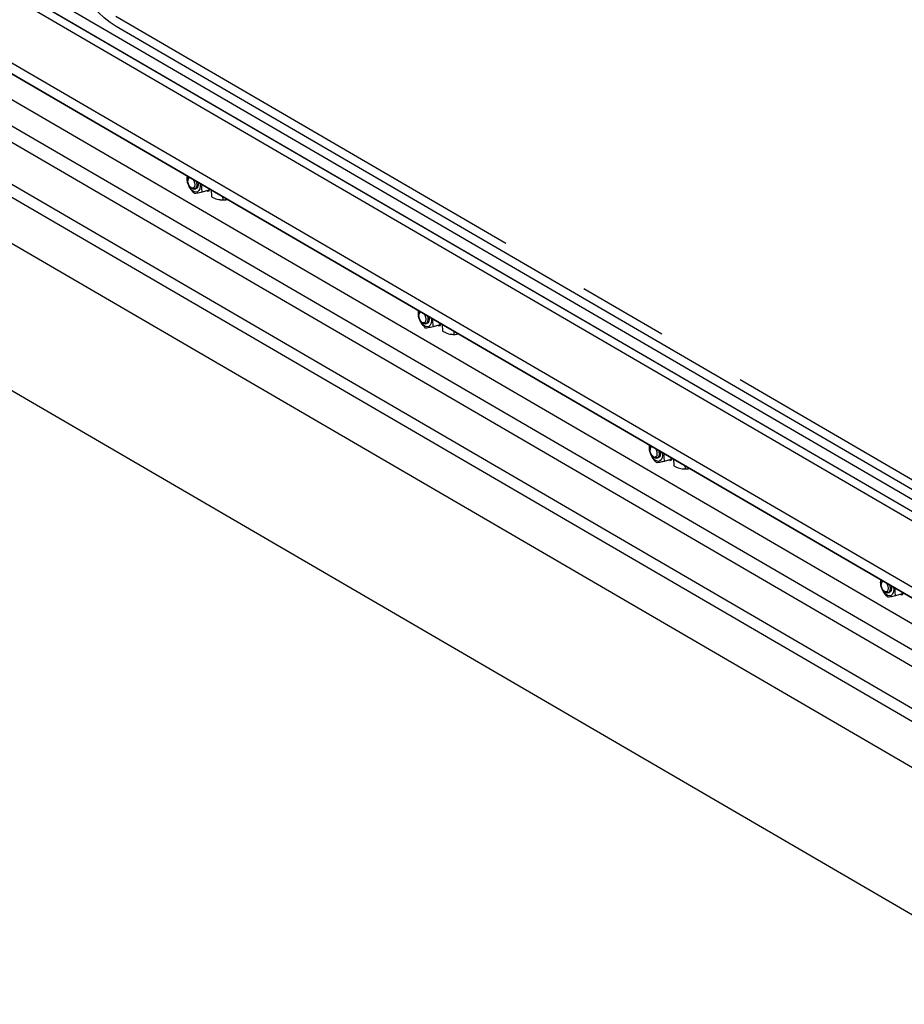
# Model space of a CAD drawing. Extents: x 5 to 589, y 5 to 415.
# Drawn here: x 493 to 518, y 118 to 146 of the extents above; entities that cross this region are included whole.
import ezdxf

# ---------------------------------------------------------------- set-up
doc = ezdxf.new("R2010")
doc.units = 0
doc.linetypes.add('CENTERX2', pattern=[20.32, 12.7, -2.54, 2.54, -2.54])
doc.layers.get('0').update_dxf_attribs({"linetype": 'CONTINUOUS'})

msp = doc.modelspace()

# ---------------------------------------------------------------- linework, layer by layer
at = {"color": 7, "linetype": 'Continuous'}
for p, q in [((565.9801127, 103.8743272), (491.0508529, 147.5209261)), ((565.9773413, 104.1379679), (493.286112, 146.4809049)), ((565.9773413, 104.1379679), (493.3462311, 146.4458852)), ((565.9737946, 104.4754249), (493.6839084, 146.5845778)), ((490.1575486, 145.875744), (566.0030051, 101.6954568)), ((566.0030247, 101.6933154), (490.1575706, 145.8736012)), ((491.5025608, 144.3673289), (566.010667, 100.9660538)), ((490.6872095, 143.64303), (566.0233439, 99.759425)), ((490.3821759, 142.638948), (566.0358392, 98.5703812)), ((490.373175, 142.2783397), (566.0397054, 98.2022777)), ((497.6981484, 141.4341465), (497.7039789, 141.4799173)), ((497.7249204, 141.4210321), (497.716152, 141.3865426)), ((497.7864288, 141.1614529), (497.8132641, 141.1380779)), ((497.900153, 141.1109537), (497.9401053, 141.1234276)), ((498.2981499, 141.0817495), (498.1116776, 141.0235292)), ((498.2691248, 141.0520188), (498.3132257, 141.0649615)), ((498.2718154, 141.0601221), (498.2691768, 141.0727045)), ((498.2718154, 141.0601221), (498.2931481, 141.071899)), ((498.2931481, 141.071899), (498.2936312, 141.071429)), ((498.2936312, 141.071429), (498.2945651, 141.0705725)), ((498.2981499, 141.0817495), (498.3077009, 141.1168334)), ((498.3064632, 141.0821095), (498.3075662, 141.082097)), ((498.3099026, 141.0848451), (498.3075163, 141.0901351)), ((498.3123437, 141.0812576), (498.3083318, 141.086073)), ((498.3150522, 141.0777412), (498.3093762, 141.0820558)), ((498.3113003, 141.077254), (498.3096717, 141.0803284)), ((498.3148136, 141.0655785), (498.3108765, 141.0723789)), ((498.3156657, 141.0660493), (498.311555, 141.0732044)), ((498.3148136, 141.0655785), (498.3156657, 141.0660493)), ((498.3156657, 141.0660493), (498.3199672, 141.0723317)), ((498.3199672, 141.0723317), (498.3194759, 141.0730763)), ((498.3656244, 141.0923783), (498.3756868, 140.9032878)), ((498.1909691, 141.0475432), (498.1911419, 141.0479276)), ((498.2623786, 141.0531559), (498.2623613, 141.0541128)), ((498.2623786, 141.0531559), (498.2718154, 141.0601221)), ((498.2689062, 141.0519588), (498.2623786, 141.0531559)), ((498.6180056, 140.8156642), (498.6337438, 140.8139171)), ((498.6887298, 140.9041678), (498.6936094, 140.8125007)), ((498.6936094, 140.8125007), (498.8209185, 140.829294)), ((504.1991589, 137.6472815), (504.2049894, 137.6930522)), ((504.2259285, 137.6341684), (504.2171625, 137.5996776)), ((504.2874393, 137.3745878), (504.3142746, 137.3512128)), ((504.4011635, 137.3240887), (504.4411158, 137.3365626)), ((504.799158, 137.2948859), (504.6126857, 137.2366655)), ((504.6919772, 137.2606796), (504.69215, 137.2610639)), ((504.7633867, 137.2662923), (504.7633718, 137.2672478)), ((504.7633867, 137.2662923), (504.7728259, 137.273257)), ((504.7699166, 137.2650937), (504.7633867, 137.2662923)), ((504.7701329, 137.2651551), (504.8142361, 137.2780965)), ((504.7728259, 137.273257), (504.7701872, 137.2858395)), ((504.7728259, 137.273257), (504.7941586, 137.2850339)), ((504.7941586, 137.2850339), (504.7946393, 137.2845653)), ((504.7946393, 137.2845653), (504.7955732, 137.2837089)), ((504.799158, 137.2948859), (504.8087114, 137.3299683)), ((504.8074713, 137.2952458), (504.8085742, 137.2952333)), ((504.8109131, 137.2979801), (504.8085243, 137.3032714)), ((504.8133518, 137.294394), (504.8093422, 137.299208)), ((504.8160603, 137.2908775), (504.8103843, 137.2951922)), ((504.8123108, 137.2903889), (504.8106797, 137.2934648)), ((504.8158217, 137.2787148), (504.8118845, 137.2855153)), ((504.8166762, 137.2791842), (504.8125655, 137.2863393)), ((504.8158217, 137.2787148), (504.8166762, 137.2791842)), ((504.8166762, 137.2791842), (504.8209777, 137.2854666)), ((504.8209777, 137.2854666), (504.820484, 137.2862126)), ((504.8666349, 137.3055132), (504.8766973, 137.1164227)), ((505.1190137, 137.0288006), (505.1347543, 137.027052)), ((505.1897378, 137.1173042), (505.1946175, 137.025637)), ((505.1946175, 137.025637), (505.3219265, 137.0424303)), ((492.4872133, 135.6016367), (564.7364784, 93.5161457)), ((510.700167, 133.8604178), (510.7059999, 133.9061872)), ((510.7269389, 133.8473033), (510.7181706, 133.8128139)), ((510.7884498, 133.5877228), (510.8152826, 133.5643491)), ((510.9021716, 133.537225), (510.9421239, 133.5496989)), ((511.3001685, 133.5080208), (511.1136961, 133.4498004)), ((511.1929877, 133.4738145), (511.1931605, 133.4741989)), ((511.2643971, 133.4794272), (511.2643799, 133.4803841)), ((511.2643971, 133.4794272), (511.2738339, 133.4863934)), ((511.2709247, 133.4782301), (511.2643971, 133.4794272)), ((511.2711434, 133.47829), (511.3152442, 133.4912328)), ((511.2738339, 133.4863934), (511.2711953, 133.4989758)), ((511.2738339, 133.4863934), (511.2951666, 133.4981703)), ((511.2951666, 133.4981703), (511.2956498, 133.4977002)), ((511.2956498, 133.4977002), (511.2965837, 133.4968438)), ((511.3001685, 133.5080208), (511.3110041, 133.5478109)), ((511.3084818, 133.5083808), (511.3095847, 133.5083682)), ((511.3119211, 133.5111164), (511.3095348, 133.5164064)), ((511.3143623, 133.5075289), (511.3103503, 133.5123443)), ((511.3170708, 133.5040124), (511.3113948, 133.5083271)), ((511.3133189, 133.5035252), (511.3116902, 133.5065997)), ((511.3168322, 133.4918497), (511.312895, 133.4986502)), ((511.3176843, 133.4923205), (511.3135735, 133.4994756)), ((511.3168322, 133.4918497), (511.3176843, 133.4923205)), ((511.3176843, 133.4923205), (511.3219881, 133.4986015)), ((511.3219881, 133.4986015), (511.3214944, 133.4993476)), ((511.367643, 133.5186495), (511.3777054, 133.329559)), ((511.6907483, 133.3304391), (511.6956279, 133.2387719)), ((511.6200242, 133.2419355), (511.6357624, 133.2401884)), ((511.6956279, 133.2387719), (511.822937, 133.2555652)), ((517.2011775, 130.0735527), (517.2070079, 130.1193235)), ((517.2279482, 130.060439), (517.2191811, 130.0259488)), ((517.2894578, 129.8008591), (517.3162919, 129.7774848)), ((517.4031821, 129.7503599), (517.4431344, 129.7628338)), ((517.8011777, 129.7211564), (517.6147054, 129.6629361)), ((517.7654064, 129.6925628), (517.7748432, 129.699529)), ((517.7721526, 129.6914257), (517.8162547, 129.7043677)), ((517.7748432, 129.699529), (517.7722058, 129.7121107)), ((517.7748432, 129.699529), (517.7961771, 129.7113052)), ((517.7961771, 129.7113052), (517.7966591, 129.7108359)), ((517.7966591, 129.7108359), (517.7975917, 129.7099801)), ((517.8011777, 129.7211564), (517.81073, 129.7562396)), ((517.8094898, 129.7215171), (517.810594, 129.7215039)), ((517.8129316, 129.7242513), (517.8105441, 129.729542)), ((517.8153716, 129.7206645), (517.8113596, 129.7254799)), ((517.8180801, 129.7171481), (517.812404, 129.7214627)), ((517.8143294, 129.7166602), (517.8126995, 129.7197353)), ((517.8178414, 129.7049854), (517.8139031, 129.7117865)), ((517.8186948, 129.7054555), (517.814584, 129.7126106)), ((517.8178414, 129.7049854), (517.8186948, 129.7054555)), ((517.8186948, 129.7054555), (517.8229962, 129.7117379)), ((517.8229962, 129.7117379), (517.8225037, 129.7124832)), ((517.6939969, 129.6869501), (517.6941685, 129.6873352)), ((517.7654064, 129.6925628), (517.7653891, 129.6935197)), ((517.7719352, 129.691365), (517.7654064, 129.6925628))]:
    msp.add_line(p, q, dxfattribs=at)
at = {"color": 8, "linetype": 'Continuous'}
for p, q in [((565.9998617, 101.9942532), (490.1544076, 146.174539)), ((565.9708035, 104.7602841), (495.6999237, 145.6933576)), ((491.27334, 143.7629909), (566.0184668, 100.2236503)), ((490.4514432, 142.2327482), (566.0397054, 98.2022777)), ((492.5892236, 139.6885306), (566.0534357, 96.895328))]:
    msp.add_line(p, q, dxfattribs=at)
at = {"color": 7, "linetype": 'CENTERX2'}
msp.add_line((495.6843721, 145.9855333), (568.8207281, 103.3833082), dxfattribs=at)
at = {"color": 8, "linetype": 'Continuous', "flags": 128}
msp.add_lwpolyline([(495.6999237, 145.6933576), (495.5306197, 145.8028463), (495.3615707, 145.9338357), (495.1942117, 146.0852067), (495.0299745, 146.2556707), (494.8702577, 146.4437712), (494.716426, 146.647902), (494.5697931, 146.8663267), (494.4316032, 147.0971782), (494.3030436, 147.3384847), (494.1852055, 147.5881923), (494.079097, 147.8441693), (493.9856257, 148.10423), (493.905584, 148.366156), (493.8396558, 148.6277131), (493.7884058, 148.8866718), (493.7522663, 149.1408196), (493.7315551, 149.3879892)], dxfattribs=at)
at = {"color": 7, "linetype": 'Continuous', "flags": 128}
for points in [[(498.0599687, 141.2725518), (498.0627137, 141.1946104), (498.0508789, 141.1248453), (498.0252356, 141.070435), (497.9878618, 141.035787), (497.9417834, 141.0237096), (497.8907375, 141.0351787), (497.8388533, 141.069269), (497.7903393, 141.1232154), (497.7491236, 141.192649), (497.7185448, 141.2719449), (497.7010814, 141.3546784), (497.6981484, 141.4341465), (497.6981484, 141.4341465)], [(497.8604435, 141.3866464), (497.8792312, 141.3532264), (497.8990886, 141.2944501), (497.9051003, 141.2352613), (497.8963485, 141.1846721), (497.8741681, 141.1503831), (497.8419327, 141.1376161), (497.8045531, 141.1483129), (497.7677186, 141.1808461), (497.7370353, 141.2302635), (497.7171778, 141.2890398), (497.7111662, 141.3482287), (497.7111662, 141.3482287)], [(497.7249204, 141.4210321), (497.7275437, 141.430254), (497.740256, 141.4587847)], [(497.945684, 141.339122), (497.956628, 141.2968114), (497.9624414, 141.2308609), (497.9535495, 141.1734761), (497.9310293, 141.1315762), (497.8975965, 141.1102149), (497.8572812, 141.1119705), (497.8149479, 141.1366298), (497.8132641, 141.1380779)], [(497.9964712, 141.3095394), (497.9982265, 141.2997375), (498.0019529, 141.2345331), (497.9910226, 141.1789587), (497.966753, 141.1397183), (497.9320705, 141.1215451), (497.8911626, 141.1266287), (497.8759645, 141.1340545)], [(504.5609792, 137.4856867), (504.5637218, 137.4077467), (504.5518894, 137.3379802), (504.526246, 137.2835699), (504.4888723, 137.2489219), (504.4427939, 137.2368445), (504.3917456, 137.2483151), (504.3398637, 137.2824039), (504.2913474, 137.3363517), (504.2501317, 137.4057854), (504.2195553, 137.4850799), (504.2020919, 137.5678133), (504.1991589, 137.6472815), (504.1991589, 137.6472815)], [(504.3614516, 137.5997827), (504.3802392, 137.5663628), (504.4000991, 137.5075851), (504.4061107, 137.4483962), (504.397359, 137.3978071), (504.3751762, 137.3635194), (504.3429432, 137.350751), (504.3055636, 137.3614479), (504.2687291, 137.393981), (504.2380458, 137.4433984), (504.2181883, 137.5021747), (504.2121767, 137.5613636), (504.2121767, 137.5613636)], [(504.2259285, 137.6341684), (504.2285518, 137.6433903), (504.2412665, 137.6719196)], [(504.446692, 137.5522584), (504.4576385, 137.5099464), (504.4634495, 137.4439972), (504.45456, 137.3866111), (504.4320398, 137.3447111), (504.398607, 137.3233499), (504.3582917, 137.3251054), (504.3159584, 137.3497647), (504.3142746, 137.3512128)], [(504.4974816, 137.5226743), (504.4992346, 137.5128739), (504.5029609, 137.4476695), (504.4920307, 137.3920951), (504.4677611, 137.3528546), (504.433081, 137.33468), (504.3921707, 137.339765), (504.376975, 137.3471895)], [(511.0619873, 133.6988231), (511.0647323, 133.6208817), (511.0528975, 133.5511166), (511.0272541, 133.4967062), (510.9898803, 133.4620583), (510.9438044, 133.4499794), (510.8927561, 133.46145), (510.8408718, 133.4955403), (510.7923579, 133.5494867), (510.7511421, 133.6189203), (510.7205633, 133.6982162), (510.7030999, 133.7809496), (510.700167, 133.8604178), (510.700167, 133.8604178)], [(510.7269389, 133.8473033), (510.7295623, 133.8565253), (510.7422769, 133.8850546)], [(510.8624621, 133.8129176), (510.8812497, 133.7794977), (510.9011072, 133.7207214), (510.9071188, 133.6615325), (510.8983671, 133.6109434), (510.8761867, 133.5766543), (510.8439512, 133.5638873), (510.8065716, 133.5745842), (510.7697371, 133.6071174), (510.7390562, 133.6565334), (510.7191964, 133.7153111), (510.7131847, 133.7744999), (510.7131847, 133.7744999)], [(510.9477025, 133.7653933), (510.958649, 133.7230813), (510.9644599, 133.6571321), (510.9555705, 133.599746), (510.9330502, 133.557846), (510.899615, 133.5364862), (510.8592997, 133.5382417), (510.8169664, 133.5629011), (510.8152826, 133.5643491)], [(510.9984897, 133.7358107), (511.0002451, 133.7260088), (511.0039714, 133.6608044), (510.9930412, 133.60523), (510.9687715, 133.5659895), (510.9340891, 133.5478164), (510.8931812, 133.5528999), (510.8779831, 133.5603258)], [(517.5629977, 129.911958), (517.5657416, 129.8340173), (517.5539067, 129.7642522), (517.5282646, 129.7098412), (517.4908908, 129.6751932), (517.4448125, 129.6631158), (517.3937653, 129.6745856), (517.3418823, 129.7086752), (517.2933672, 129.7626223), (517.2521514, 129.832056), (517.2215738, 129.9113511), (517.2041104, 129.9940846), (517.2011775, 130.0735527)], [(517.3634713, 130.0260533), (517.382259, 129.9926333), (517.4021176, 129.9338563), (517.4081281, 129.8746682), (517.3993775, 129.8240783), (517.3771959, 129.78979), (517.3449617, 129.7770223), (517.3075821, 129.7877191), (517.2707464, 129.820253), (517.2400643, 129.8696697), (517.2202068, 129.928446), (517.2141952, 129.9876349), (517.2141952, 129.9876349)], [(517.2279482, 130.060439), (517.2305715, 130.0696609), (517.243285, 130.0981909)], [(517.4487118, 129.9785289), (517.459657, 129.9362176), (517.4654692, 129.8702678), (517.4565786, 129.8128823), (517.4340583, 129.7709824), (517.4006243, 129.7496218), (517.3603102, 129.7513767), (517.3179769, 129.776036), (517.3162919, 129.7774848)], [(517.4995002, 129.9489456), (517.5012543, 129.9391444), (517.5049807, 129.87394), (517.4940504, 129.8183656), (517.4697808, 129.7791252), (517.4350996, 129.7609513), (517.3941904, 129.7660356), (517.3789924, 129.7734614)]]:
    msp.add_lwpolyline(points, dxfattribs=at)
at = {"color": 7, "linetype": 'Continuous'}
for centre, radius, start, end in [((497.8005048, 141.3621846), 0.0904221, 115.20911939, 188.87866008), ((498.6994278, 141.4200036), 0.6096353, 263.81477423, 282.27870456), ((504.3015153, 137.5753195), 0.0904221, 115.20911939, 188.87866008), ((505.2004382, 137.6331385), 0.6096353, 263.81477423, 282.27870456), ((510.8025217, 133.7884546), 0.0904203, 115.20683683, 188.87798262), ((511.7014494, 133.8462158), 0.609577, 263.81388319, 282.2795956), ((517.3035338, 130.0015908), 0.0904221, 115.20911939, 188.87866008)]:
    msp.add_arc(centre, radius, start, end, dxfattribs=at)
for points, knots in [([(497.7066042, 141.2896808), (497.7038023, 141.3031329), (497.6913338, 141.3629938), (497.6950884, 141.4308177), (497.6979993, 141.4834001)], [0, 0, 0, 0, 0.2247216879, 1, 1, 1, 1]), ([(497.8990069, 140.9867037), (497.8523146, 141.0369922), (497.7649928, 141.1310393), (497.7251449, 141.239306), (497.7066042, 141.2896808)], [0, 0, 0, 0, 0.5347156198, 1, 1, 1, 1]), ([(498.1056866, 141.24592), (498.1047512, 141.2418528), (498.0900314, 141.1778552), (498.0963987, 141.1020501), (498.1090531, 141.0370167), (498.1116776, 141.0235292)], [0, 0, 0, 0, 0.0510446226, 0.8031918195, 1, 1, 1, 1]), ([(498.2634602, 141.0606279), (498.2635193, 141.0609932), (498.263798, 141.0627185), (498.2637775, 141.0641062), (498.2637613, 141.0652001)], [0, 0, 0, 0, 0.2116933746, 1, 1, 1, 1]), ([(498.2637613, 141.0652001), (498.2637797, 141.0653581), (498.2639218, 141.0665752), (498.2639385, 141.068114), (498.2638335, 141.0692948), (498.2637993, 141.0696793)], [0, 0, 0, 0, 0.0914024628, 0.7041164219, 1, 1, 1, 1]), ([(498.2936312, 141.071429), (498.2936264, 141.071453), (498.2936169, 141.0715002), (498.2936037, 141.0715823), (498.2936041, 141.0716769), (498.293611, 141.0718492), (498.2937166, 141.0722975), (498.2942842, 141.0732811), (498.2967814, 141.0758626), (498.3009987, 141.0787349), (498.3047363, 141.0810431), (498.3064632, 141.0821095)], [0, 0, 0, 0, 0.0010582859, 0.0020807698, 0.0031962041, 0.0051304036, 0.0113083906, 0.039998264, 0.1539648831, 0.6091058076, 1, 1, 1, 1]), ([(498.3108765, 141.0723789), (498.3094403, 141.0720666), (498.3058231, 141.0712798), (498.3010939, 141.070453), (498.297203, 141.0701995), (498.2953945, 141.0703082), (498.2946889, 141.0705331), (498.2945651, 141.0705725)], [0, 0, 0, 0, 0.2674832793, 0.673714955, 0.8768073415, 0.9783843823, 1, 1, 1, 1]), ([(498.2945651, 141.0705725), (498.3015565, 141.0667917), (498.3087637, 141.0628941), (498.3146377, 141.0655004), (498.3148136, 141.0655785)], [0, 0, 0, 0, 0.9700604625, 1, 1, 1, 1]), ([(498.3075662, 141.082097), (498.3080274, 141.0818047), (498.3086959, 141.0813813), (498.3094408, 141.0805775), (498.3096717, 141.0803284)], [0, 0, 0, 0, 0.6900871031, 1, 1, 1, 1]), ([(498.3093762, 141.0820558), (498.3092044, 141.0824484), (498.308935, 141.0830635), (498.3086131, 141.0842327), (498.3084375, 141.0851297), (498.3083692, 141.0856898), (498.3083395, 141.085994), (498.3083318, 141.086073)], [0, 0, 0, 0, 0.4571879339, 0.7163659445, 0.8365891502, 0.957543075, 1, 1, 1, 1]), ([(498.3096717, 141.0803284), (498.3096375, 141.0804565), (498.309565, 141.0807279), (498.309476, 141.0811947), (498.3094087, 141.0816573), (498.3093875, 141.0819179), (498.3093762, 141.0820558)], [0, 0, 0, 0, 0.23776938236, 0.50395150627, 0.73754857755, 1, 1, 1, 1]), ([(498.3123437, 141.0812576), (498.3122426, 141.081377), (498.3114642, 141.0822961), (498.3106177, 141.0835216), (498.3100781, 141.0845202), (498.3099026, 141.0848451)], [0, 0, 0, 0, 0.0915009264, 0.7044651703, 1, 1, 1, 1]), ([(498.311555, 141.0732044), (498.3115093, 141.0731472), (498.3112828, 141.0728634), (498.3110569, 141.072594), (498.3108765, 141.0723789)], [0, 0, 0, 0, 0.201515772, 1, 1, 1, 1]), ([(498.3113003, 141.077254), (498.3113286, 141.0771473), (498.3113885, 141.0769207), (498.3114757, 141.0765115), (498.311567, 141.0759631), (498.3116889, 141.0746602), (498.3116361, 141.0738848), (498.3115663, 141.0732997), (498.311555, 141.0732044)], [0, 0, 0, 0, 0.0453900444, 0.09640400132, 0.16864509898, 0.3031413704, 0.8864872758, 1, 1, 1, 1]), ([(498.3194759, 141.0730763), (498.3191324, 141.0731497), (498.3169938, 141.0736067), (498.3144047, 141.0741535), (498.3118016, 141.0767533), (498.3113003, 141.077254)], [0, 0, 0, 0, 0.1338516847, 0.8332159825, 1, 1, 1, 1]), ([(498.3150522, 141.0777412), (498.3148052, 141.0780074), (498.3136397, 141.0792636), (498.3129149, 141.0803788), (498.3123437, 141.0812576)], [0, 0, 0, 0, 0.2119545174, 1, 1, 1, 1]), ([(498.3194759, 141.0730763), (498.31889, 141.0735725), (498.3171771, 141.0750233), (498.3158984, 141.0765675), (498.3151763, 141.0775692), (498.3150522, 141.0777412)], [0, 0, 0, 0, 0.3009897321, 0.8799531454, 1, 1, 1, 1]), ([(498.1116776, 141.0235292), (498.0613639, 141.0131043), (497.9672696, 140.9936082), (497.920683, 140.9888961), (497.8990069, 140.9867037)], [0, 0, 0, 0, 0.5347155527, 1, 1, 1, 1]), ([(498.2623613, 141.0541128), (498.2625782, 141.0548606), (498.263212, 141.0570462), (498.2634137, 141.0591176), (498.2634534, 141.0604065), (498.2634602, 141.0606279)], [0, 0, 0, 0, 0.3010589674, 0.8799527133, 1, 1, 1, 1]), ([(498.3756868, 140.9032878), (498.3895466, 140.8954498), (498.4563726, 140.8576586), (498.5665473, 140.8157493), (498.6560811, 140.8134602), (498.6936094, 140.8125007)], [0, 0, 0, 0, 0.13193860303, 0.63615058487, 1, 1, 1, 1]), ([(504.2076147, 137.5028157), (504.2048119, 137.5162683), (504.1923392, 137.576132), (504.1960967, 137.643954), (504.1990098, 137.696535)], [0, 0, 0, 0, 0.22472084957, 1, 1, 1, 1]), ([(504.4000174, 137.1998386), (504.3533251, 137.2501271), (504.2660033, 137.3441742), (504.2261553, 137.4524409), (504.2076147, 137.5028157)], [0, 0, 0, 0, 0.5347156198, 1, 1, 1, 1]), ([(504.6066971, 137.4590549), (504.6057616, 137.4549877), (504.5910419, 137.3909901), (504.5974121, 137.3151831), (504.6100621, 137.2501525), (504.6126857, 137.2366655)], [0, 0, 0, 0, 0.0510445854, 0.8031912337, 1, 1, 1, 1]), ([(504.6126857, 137.2366655), (504.5623718, 137.2262408), (504.4682781, 137.2067451), (504.4216927, 137.2020317), (504.4000174, 137.1998386)], [0, 0, 0, 0, 0.53472034159, 1, 1, 1, 1]), ([(504.7633718, 137.2672478), (504.7635875, 137.267996), (504.7642176, 137.2701811), (504.7644245, 137.2722532), (504.7644639, 137.2735415), (504.7644707, 137.2737628)], [0, 0, 0, 0, 0.3013080565, 0.8799408361, 1, 1, 1, 1]), ([(504.7644707, 137.2737628), (504.7645288, 137.2741285), (504.764803, 137.2758536), (504.7647842, 137.2772422), (504.7647693, 137.2783364)], [0, 0, 0, 0, 0.21199882325, 1, 1, 1, 1]), ([(504.7647693, 137.2783364), (504.7647878, 137.2784944), (504.7649296, 137.2797107), (504.7649494, 137.2812497), (504.7648441, 137.2824298), (504.7648098, 137.2828142)], [0, 0, 0, 0, 0.0914461974, 0.7039748462, 1, 1, 1, 1]), ([(504.7946393, 137.2845653), (504.7946355, 137.2845888), (504.794628, 137.2846351), (504.794614, 137.2847173), (504.7946147, 137.2848118), (504.7946213, 137.2849842), (504.7947276, 137.2854328), (504.7952865, 137.2864182), (504.7978066, 137.2889944), (504.8020013, 137.2918726), (504.8057427, 137.2941798), (504.8074713, 137.2952458)], [0, 0, 0, 0, 0.0010489918, 0.002071449, 0.0031868543, 0.0051210034, 0.0112988292, 0.040024442, 0.1539535089, 0.6091160037, 1, 1, 1, 1]), ([(504.8118845, 137.2855153), (504.8104495, 137.2852023), (504.8068353, 137.284414), (504.8021024, 137.283589), (504.7982161, 137.2833332), (504.7964023, 137.2834446), (504.7956969, 137.2836694), (504.7955732, 137.2837089)], [0, 0, 0, 0, 0.2675103005, 0.6737414633, 0.8768335934, 0.9783844096, 1, 1, 1, 1]), ([(504.7955732, 137.2837089), (504.8025808, 137.279921), (504.8098048, 137.2760161), (504.8156466, 137.2786363), (504.8158217, 137.2787148)], [0, 0, 0, 0, 0.9700358077, 1, 1, 1, 1]), ([(504.8085742, 137.2952333), (504.8090373, 137.2949399), (504.8097086, 137.2945147), (504.8104499, 137.2937133), (504.8106797, 137.2934648)], [0, 0, 0, 0, 0.6899283585, 1, 1, 1, 1]), ([(504.8103843, 137.2951922), (504.8102114, 137.2955854), (504.8099405, 137.2962015), (504.8096254, 137.2973668), (504.8094454, 137.2982663), (504.8093755, 137.2988247), (504.8093491, 137.2991293), (504.8093422, 137.299208)], [0, 0, 0, 0, 0.457278231, 0.716562749, 0.8369406278, 0.9579184417, 1, 1, 1, 1]), ([(504.8106797, 137.2934648), (504.8106456, 137.2935929), (504.8105733, 137.2938644), (504.8104832, 137.2943298), (504.8104203, 137.2947944), (504.8103968, 137.2950541), (504.8103843, 137.2951922)], [0, 0, 0, 0, 0.23771530067, 0.50383688029, 0.73610220057, 1, 1, 1, 1]), ([(504.8133518, 137.294394), (504.8132515, 137.2945129), (504.8124785, 137.2954296), (504.8116275, 137.2966568), (504.8110884, 137.2976552), (504.8109131, 137.2979801)], [0, 0, 0, 0, 0.0913490985, 0.7044157807, 1, 1, 1, 1]), ([(504.8125655, 137.2863393), (504.8125198, 137.2862821), (504.8122935, 137.2859984), (504.8120661, 137.2857298), (504.8118845, 137.2855153)], [0, 0, 0, 0, 0.2016175812, 1, 1, 1, 1]), ([(504.8123108, 137.2903889), (504.812339, 137.2902822), (504.8123989, 137.2900556), (504.8124865, 137.2896476), (504.8125735, 137.2890969), (504.8127064, 137.2877993), (504.8126394, 137.2870208), (504.8125758, 137.2864351), (504.8125655, 137.2863393)], [0, 0, 0, 0, 0.0453890698, 0.0964019315, 0.1682460641, 0.3031698947, 0.8860789864, 1, 1, 1, 1]), ([(504.820484, 137.2862126), (504.8201414, 137.2862855), (504.8180095, 137.2867389), (504.8154083, 137.2872926), (504.8128111, 137.2898888), (504.8123108, 137.2903889)], [0, 0, 0, 0, 0.1338929635, 0.833182136, 1, 1, 1, 1]), ([(504.8160603, 137.2908775), (504.8158142, 137.2911432), (504.8146524, 137.2923975), (504.8139251, 137.293514), (504.8133518, 137.294394)], [0, 0, 0, 0, 0.2118618931, 1, 1, 1, 1]), ([(504.820484, 137.2862126), (504.8198991, 137.2867083), (504.8181887, 137.2881578), (504.8169063, 137.2897039), (504.8161843, 137.2907055), (504.8160603, 137.2908775)], [0, 0, 0, 0, 0.3008833062, 0.8799365329, 1, 1, 1, 1]), ([(504.8766973, 137.1164227), (504.8905564, 137.1085852), (504.9573834, 137.0707937), (505.0675552, 137.0288841), (505.1570898, 137.026596), (505.1946175, 137.025637)], [0, 0, 0, 0, 0.1319304421, 0.6361567347, 1, 1, 1, 1]), ([(510.7086252, 133.7159507), (510.7058223, 133.7294033), (510.6933497, 133.7892669), (510.6971072, 133.8570889), (510.7000203, 133.90967)], [0, 0, 0, 0, 0.22472084957, 1, 1, 1, 1]), ([(510.9010255, 133.412975), (510.854333, 133.4632633), (510.7670116, 133.5573093), (510.727165, 133.6655763), (510.7086252, 133.7159507)], [0, 0, 0, 0, 0.53472014218, 1, 1, 1, 1]), ([(511.1077076, 133.6721898), (511.1067721, 133.6681226), (511.0920524, 133.604125), (511.098417, 133.5283216), (511.1110716, 133.463288), (511.1136961, 133.4498004)], [0, 0, 0, 0, 0.0510445843, 0.8031919673, 1, 1, 1, 1]), ([(511.1136961, 133.4498004), (511.0633825, 133.4393756), (510.9692882, 133.4198794), (510.9227015, 133.4151674), (510.9010255, 133.412975)], [0, 0, 0, 0, 0.5347155527, 1, 1, 1, 1]), ([(511.2643799, 133.4803841), (511.2645967, 133.4811319), (511.2652305, 133.4833175), (511.2654322, 133.4853889), (511.265472, 133.4866778), (511.2654788, 133.4868992)], [0, 0, 0, 0, 0.3010589674, 0.8799527133, 1, 1, 1, 1]), ([(511.2654788, 133.4868992), (511.2655378, 133.4872644), (511.2658166, 133.4889897), (511.265796, 133.4903774), (511.2657798, 133.4914714)], [0, 0, 0, 0, 0.2116933746, 1, 1, 1, 1]), ([(511.2657798, 133.4914714), (511.2657983, 133.4916294), (511.2659403, 133.4928465), (511.2659571, 133.4943853), (511.2658521, 133.4955661), (511.2658179, 133.4959506)], [0, 0, 0, 0, 0.0914024628, 0.7041164219, 1, 1, 1, 1]), ([(511.2956498, 133.4977002), (511.295645, 133.4977242), (511.2956355, 133.4977714), (511.2956223, 133.4978535), (511.2956226, 133.4979482), (511.2956295, 133.4981205), (511.2957352, 133.4985688), (511.2963028, 133.4995524), (511.2988, 133.5021339), (511.3030172, 133.5050062), (511.3067549, 133.5073143), (511.3084818, 133.5083808)], [0, 0, 0, 0, 0.0010582859, 0.0020807698, 0.0031962041, 0.0051304036, 0.0113083906, 0.039998264, 0.1539648831, 0.6091058076, 1, 1, 1, 1]), ([(511.312895, 133.4986502), (511.3114603, 133.4983371), (511.3078471, 133.4975484), (511.3031072, 133.4967267), (511.2992273, 133.4964678), (511.2974127, 133.4965796), (511.2967074, 133.4968044), (511.2965837, 133.4968438)], [0, 0, 0, 0, 0.2675104077, 0.6737145657, 0.876833544, 0.9783844009, 1, 1, 1, 1]), ([(511.2965837, 133.4968438), (511.303575, 133.4930629), (511.3107822, 133.4891654), (511.3166563, 133.4917717), (511.3168322, 133.4918497)], [0, 0, 0, 0, 0.9700604625, 1, 1, 1, 1]), ([(511.3095847, 133.5083682), (511.310046, 133.508076), (511.3107144, 133.5076525), (511.3114594, 133.5068488), (511.3116902, 133.5065997)], [0, 0, 0, 0, 0.6900871031, 1, 1, 1, 1]), ([(511.3113948, 133.5083271), (511.3112229, 133.5087197), (511.3109536, 133.5093348), (511.3106317, 133.510504), (511.3104561, 133.511401), (511.3103877, 133.5119611), (511.310358, 133.5122653), (511.3103503, 133.5123443)], [0, 0, 0, 0, 0.4571879339, 0.7163659445, 0.8365891502, 0.957543075, 1, 1, 1, 1]), ([(511.3116902, 133.5065997), (511.311656, 133.5067278), (511.3115836, 133.5069992), (511.3114945, 133.5074659), (511.3114272, 133.5079286), (511.311406, 133.5081892), (511.3113948, 133.5083271)], [0, 0, 0, 0, 0.23776938236, 0.50395150627, 0.73754857755, 1, 1, 1, 1]), ([(511.3143623, 133.5075289), (511.3142612, 133.5076483), (511.3134827, 133.5085674), (511.3126362, 133.5097928), (511.3120967, 133.5107915), (511.3119211, 133.5111164)], [0, 0, 0, 0, 0.0915009264, 0.7044651703, 1, 1, 1, 1]), ([(511.3135735, 133.4994756), (511.3135279, 133.4994185), (511.3133013, 133.4991347), (511.3130754, 133.4988653), (511.312895, 133.4986502)], [0, 0, 0, 0, 0.201515772, 1, 1, 1, 1]), ([(511.3133189, 133.5035252), (511.3133471, 133.5034185), (511.313407, 133.5031919), (511.3134943, 133.5027828), (511.3135853, 133.5022334), (511.3137142, 133.5009328), (511.3136542, 133.5001556), (511.3135848, 133.4995709), (511.3135735, 133.4994756)], [0, 0, 0, 0, 0.0453897649, 0.0964034077, 0.1686440605, 0.3035699571, 0.8864879748, 1, 1, 1, 1]), ([(511.3214944, 133.4993476), (511.3211509, 133.499421), (511.3190123, 133.499878), (511.3164232, 133.5004247), (511.3138201, 133.5030246), (511.3133189, 133.5035252)], [0, 0, 0, 0, 0.1338516847, 0.8332159825, 1, 1, 1, 1]), ([(511.3170708, 133.5040124), (511.3168237, 133.5042787), (511.3156582, 133.5055348), (511.3149335, 133.5066501), (511.3143623, 133.5075289)], [0, 0, 0, 0, 0.2119545174, 1, 1, 1, 1]), ([(511.3214944, 133.4993476), (511.3209086, 133.4998438), (511.3191957, 133.5012945), (511.3179169, 133.5028388), (511.3171948, 133.5038404), (511.3170708, 133.5040124)], [0, 0, 0, 0, 0.3009897321, 0.8799531454, 1, 1, 1, 1]), ([(511.3777054, 133.329559), (511.3915652, 133.3217211), (511.4583912, 133.2839299), (511.5685658, 133.2420206), (511.6580997, 133.2397314), (511.6956279, 133.2387719)], [0, 0, 0, 0, 0.13193860303, 0.63615058487, 1, 1, 1, 1]), ([(517.2096333, 129.929087), (517.2068309, 129.9425393), (517.1943603, 130.0024016), (517.1981163, 130.0702246), (517.2010284, 130.1228063)], [0, 0, 0, 0, 0.2247212686, 1, 1, 1, 1]), ([(517.402036, 129.6261099), (517.3553436, 129.6763984), (517.2680218, 129.7704455), (517.2281739, 129.8787122), (517.2096333, 129.929087)], [0, 0, 0, 0, 0.5347156198, 1, 1, 1, 1]), ([(517.6087157, 129.8853262), (517.6077802, 129.881259), (517.5930604, 129.8172614), (517.5994291, 129.7414554), (517.6120814, 129.6764234), (517.6147054, 129.6629361)], [0, 0, 0, 0, 0.051044604, 0.8031915267, 1, 1, 1, 1]), ([(517.7653891, 129.6935197), (517.7656059, 129.6942675), (517.7662394, 129.6964527), (517.7664428, 129.6985241), (517.7664825, 129.6998127), (517.7664893, 129.7000341)], [0, 0, 0, 0, 0.3011068831, 0.8799336069, 1, 1, 1, 1]), ([(517.7664893, 129.7000341), (517.7665478, 129.7003996), (517.7668243, 129.7021248), (517.7668046, 129.7035129), (517.7667891, 129.704607)], [0, 0, 0, 0, 0.2118459937, 1, 1, 1, 1]), ([(517.7667891, 129.704607), (517.7668075, 129.704765), (517.7669495, 129.7059817), (517.7669677, 129.7075206), (517.7668626, 129.708701), (517.7668283, 129.7090855)], [0, 0, 0, 0, 0.0914243294, 0.7040456364, 1, 1, 1, 1]), ([(517.7966591, 129.7108359), (517.7966541, 129.7108598), (517.7966444, 129.7109067), (517.7966332, 129.7109888), (517.7966329, 129.7110831), (517.7966402, 129.7112554), (517.7967455, 129.711704), (517.797306, 129.7126895), (517.7998232, 129.7152656), (517.8040227, 129.7181429), (517.8077621, 129.7204508), (517.8094898, 129.7215171)], [0, 0, 0, 0, 0.0010582614, 0.002068715, 0.0031841235, 0.0051182783, 0.0112961223, 0.0400218198, 0.1539512224, 0.6090983372, 1, 1, 1, 1]), ([(517.8139031, 129.7117865), (517.8124679, 129.7114736), (517.8088534, 129.7106855), (517.8041231, 129.7098591), (517.8002316, 129.709606), (517.7984243, 129.709714), (517.797716, 129.7099404), (517.7975917, 129.7099801)], [0, 0, 0, 0, 0.2675101911, 0.6737411878, 0.8768332348, 0.9783970559, 1, 1, 1, 1]), ([(517.7975917, 129.7099801), (517.8045918, 129.7061954), (517.8118081, 129.7022939), (517.817666, 129.7049071), (517.8178414, 129.7049854)], [0, 0, 0, 0, 0.9700478088, 1, 1, 1, 1]), ([(517.810594, 129.7215039), (517.8110562, 129.7212111), (517.811726, 129.7207867), (517.8124691, 129.7199841), (517.8126995, 129.7197353)], [0, 0, 0, 0, 0.6900077452, 1, 1, 1, 1]), ([(517.812404, 129.7214627), (517.8122316, 129.7218556), (517.8119614, 129.7224712), (517.8116433, 129.7236385), (517.8114649, 129.7245366), (517.811397, 129.7250967), (517.8113673, 129.7254009), (517.8113596, 129.7254799)], [0, 0, 0, 0, 0.45714568947, 0.71632717786, 0.83660424947, 0.95754699809, 1, 1, 1, 1]), ([(517.8126995, 129.7197353), (517.8126653, 129.7198634), (517.812593, 129.7201349), (517.8125034, 129.720601), (517.8124383, 129.7210646), (517.8124159, 129.7213247), (517.812404, 129.7214627)], [0, 0, 0, 0, 0.2377429509, 0.5038954848, 0.7368256787, 1, 1, 1, 1]), ([(517.8153716, 129.7206645), (517.8152709, 129.7207837), (517.8144951, 129.7217016), (517.8136464, 129.7229279), (517.8131071, 129.7239265), (517.8129316, 129.7242513)], [0, 0, 0, 0, 0.0914244695, 0.7044402989, 1, 1, 1, 1]), ([(517.814584, 129.7126106), (517.8145384, 129.7125534), (517.8143121, 129.7122697), (517.8140846, 129.712001), (517.8139031, 129.7117865)], [0, 0, 0, 0, 0.2016175812, 1, 1, 1, 1]), ([(517.8143294, 129.7166602), (517.8143571, 129.7165537), (517.814416, 129.7163273), (517.8145039, 129.715919), (517.8145927, 129.715369), (517.8147236, 129.7140695), (517.8146614, 129.7132915), (517.8145949, 129.7127061), (517.814584, 129.7126106)], [0, 0, 0, 0, 0.0452801025, 0.0962878814, 0.1683223125, 0.3032326998, 0.8862958124, 1, 1, 1, 1]), ([(517.8225037, 129.7124832), (517.8221606, 129.7125563), (517.8200254, 129.7130115), (517.8174302, 129.7135618), (517.8148301, 129.7161598), (517.8143294, 129.7166602)], [0, 0, 0, 0, 0.13387232184, 0.83319906099, 1, 1, 1, 1]), ([(517.8180801, 129.7171481), (517.8178335, 129.7174141), (517.8166699, 129.7186693), (517.8159438, 129.7197851), (517.8153716, 129.7206645)], [0, 0, 0, 0, 0.2119080258, 1, 1, 1, 1]), ([(517.8225037, 129.7124832), (517.821918, 129.7129793), (517.8202055, 129.7144298), (517.8189229, 129.7159765), (517.8182036, 129.7169763), (517.8180801, 129.7171481)], [0, 0, 0, 0, 0.3009790288, 0.8799266509, 1, 1, 1, 1]), ([(517.6147054, 129.6629361), (517.5643917, 129.6525113), (517.4702977, 129.6330154), (517.4237116, 129.6283026), (517.402036, 129.6261099)], [0, 0, 0, 0, 0.5347179471, 1, 1, 1, 1])]:
    msp.add_open_spline(points, degree=3, knots=knots, dxfattribs=at)

doc.saveas('drawing.dxf')
